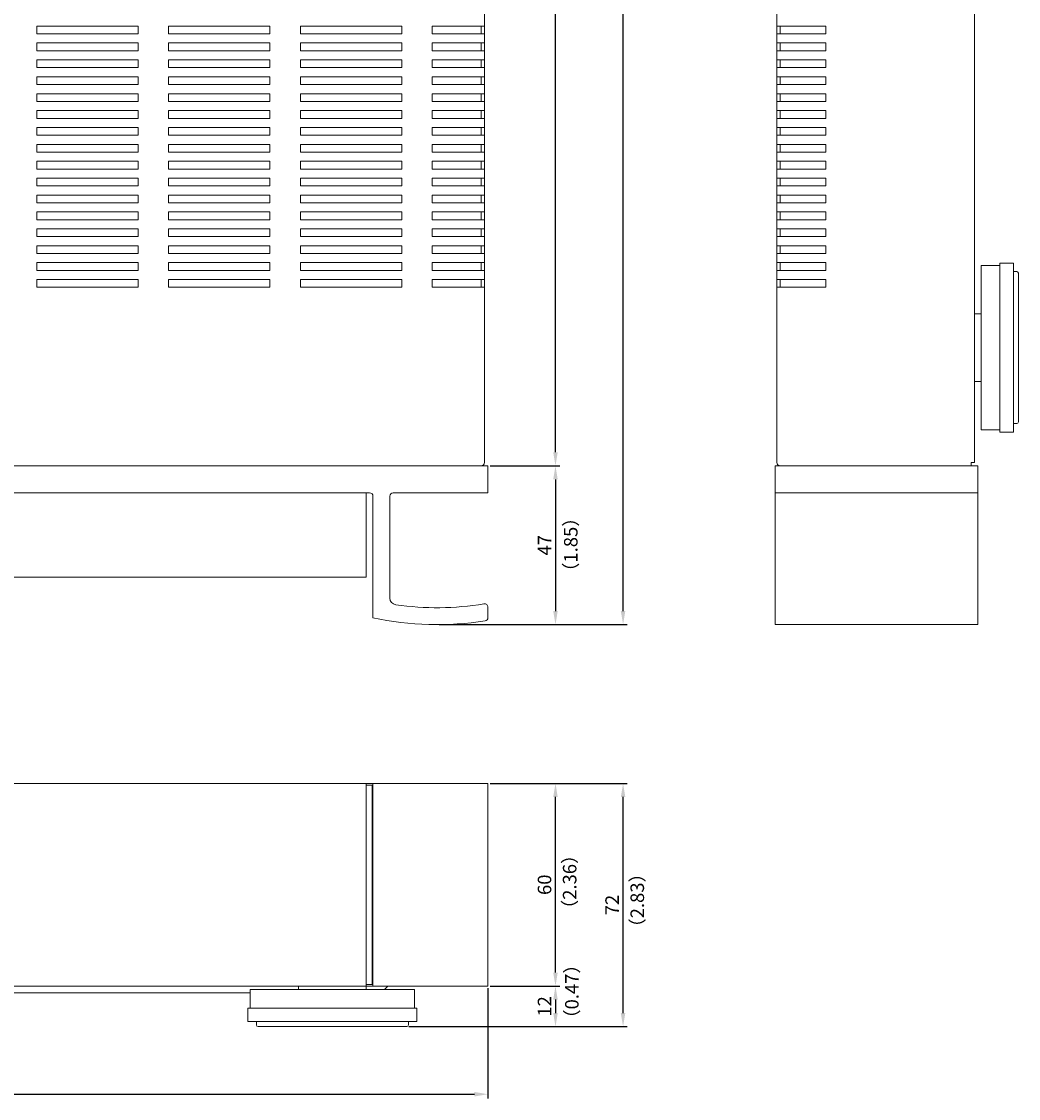
# Model space of a CAD drawing. Extents: x 204 to 793, y 55 to 701.
# Drawn here: x 498 to 793, y 60 to 379 of the extents above; entities that cross this region are included whole.
import ezdxf

# ---------------------------------------------------------------- set-up
doc = ezdxf.new("R2010")
doc.units = 0
doc.header["$LTSCALE"] = 0.5
doc.linetypes.add('HIDDEN2', pattern=[4.7625, 3.175, -1.5875])
doc.layers.get('DEFPOINTS').update_dxf_attribs({"linetype": 'CONTINUOUS', "lineweight": 25})
for name, color, linetype, lineweight in [('Center', 1, 'CONTINUOUS', 9), ('Foot', 2, 'CONTINUOUS', 15), ('Hs Panel', 6, 'CONTINUOUS', 18), ('Main Chassis', 7, 'CONTINUOUS', 20), ('Stud', 43, 'CONTINUOUS', 13), ('Sub Panel', 92, 'CONTINUOUS', 15), ('Upper Cover', 145, 'CONTINUOUS', 15)]:
    doc.layers.add(name, color=color, linetype=linetype, lineweight=lineweight)
doc.styles.get("Standard").update_dxf_attribs({"font": 'romans.shx', "width": 0.85, "height": 4, "bigfont": 'bigfont.shx'})
doc.dimstyles.get("Standard").update_dxf_attribs({"dimscale": 0, "dimtxt": 2.5, "dimasz": 2, "dimexe": 0.325, "dimexo": 0.625, "dimgap": 0.09, "dimtad": 0, "dimdec": 1, "dimzin": 0, "dimdsep": 46, "dimtxsty": 'Standard', "dimcen": 0, "dimadec": 0, "dimazin": 0, "dimtfac": 1, "dimtdec": 1, "dimtofl": 0, "dimtmove": 0, "dimatfit": 3, "dimfxl": 0, "dimtolj": 1, "dimtzin": 0, "dimarcsym": 0})

# ---------------------------------------------------------------- blocks, each defined once
blk = doc.blocks.new('*D1')
at = {"layer": 'Center', "color": 1, "lineweight": -2}
for p, q in [((204.5, 92.73), (204.5, 60.11)), ((636.5, 92.73), (636.5, 60.11)), ((208.5, 61.36), (632.5, 61.36))]:
    blk.add_line(p, q, dxfattribs=at)
at = {"layer": 'Center', "color": 1}
for points in [[(208.5, 62.03), (208.5, 60.69), (204.5, 61.36)], [(632.5, 62.03), (632.5, 60.69), (636.5, 61.36)]]:
    blk.add_solid(points, dxfattribs=at)
at = {"layer": 'DEFPOINTS', "color": 0}
for p in [(204.5, 93.36), (636.5, 93.36), (636.5, 61.36)]:
    blk.add_point(p, dxfattribs=at)
at = {"layer": 'Center', "color": 7, "insert": (420.5, 64.61), "char_height": 4, "attachment_point": 5}
blk.add_mtext('\\A1;432', dxfattribs=at)
blk = doc.blocks.new('*D2')
at = {"layer": 'Center', "color": 1, "lineweight": -2}
for p, q in [((637.12, 247.36), (657.75, 247.36)), ((656.5, 243.36), (656.5, 204.36)), ((622.12, 200.36), (657.75, 200.36))]:
    blk.add_line(p, q, dxfattribs=at)
at = {"layer": 'Center', "color": 1}
for points in [[(655.83, 243.36), (657.16, 243.36), (656.5, 247.36)], [(655.83, 204.36), (657.16, 204.36), (656.5, 200.36)]]:
    blk.add_solid(points, dxfattribs=at)
at = {"layer": 'DEFPOINTS', "color": 0}
for p in [(636.5, 247.36), (621.5, 200.36), (656.5, 200.36)]:
    blk.add_point(p, dxfattribs=at)
at = {"layer": 'Center', "color": 7, "insert": (653.25, 223.86), "char_height": 4, "attachment_point": 5, "rotation": 90}
blk.add_mtext('\\A1;47', dxfattribs=at)
blk = doc.blocks.new('*D3')
at = {"layer": 'Center', "color": 1, "lineweight": -2}
for p, q in [((635.12, 560.86), (657.75, 560.86)), ((656.5, 251.36), (656.5, 556.86)), ((637.75, 247.36), (657.75, 247.36))]:
    blk.add_line(p, q, dxfattribs=at)
at = {"layer": 'Center', "color": 1}
for points in [[(655.83, 556.86), (657.16, 556.86), (656.5, 560.86)], [(655.83, 251.36), (657.16, 251.36), (656.5, 247.36)]]:
    blk.add_solid(points, dxfattribs=at)
at = {"layer": 'DEFPOINTS', "color": 0}
for p in [(634.5, 560.86), (656.5, 560.86), (637.12, 247.36)]:
    blk.add_point(p, dxfattribs=at)
at = {"layer": 'Center', "color": 7, "insert": (653.25, 404.11), "char_height": 4, "attachment_point": 5, "rotation": 90}
blk.add_mtext('\\A1;313.5', dxfattribs=at)
blk = doc.blocks.new('*D5')
at = {"layer": 'Center', "color": 1, "lineweight": -2}
for p, q in [((603.25, 585.86), (677.75, 585.86)), ((676.5, 204.36), (676.5, 581.86)), ((622.75, 200.36), (677.75, 200.36))]:
    blk.add_line(p, q, dxfattribs=at)
at = {"layer": 'Center', "color": 1}
for points in [[(675.83, 581.86), (677.16, 581.86), (676.5, 585.86)], [(675.83, 204.36), (677.16, 204.36), (676.5, 200.36)]]:
    blk.add_solid(points, dxfattribs=at)
at = {"layer": 'DEFPOINTS', "color": 0}
for p in [(602.62, 585.86), (676.5, 585.86), (622.12, 200.36)]:
    blk.add_point(p, dxfattribs=at)
at = {"layer": 'Center', "color": 7, "insert": (673.25, 393.11), "char_height": 4, "attachment_point": 5, "rotation": 90}
blk.add_mtext('\\A1;385.5', dxfattribs=at)
blk = doc.blocks.new('*D6')
at = {"layer": 'Center', "color": 1, "lineweight": -2}
for p, q in [((637.12, 153.36), (657.75, 153.36)), ((656.5, 97.36), (656.5, 149.36)), ((637.12, 93.36), (657.75, 93.36))]:
    blk.add_line(p, q, dxfattribs=at)
at = {"layer": 'Center', "color": 1}
for points in [[(655.83, 149.36), (657.16, 149.36), (656.5, 153.36)], [(655.83, 97.36), (657.16, 97.36), (656.5, 93.36)]]:
    blk.add_solid(points, dxfattribs=at)
at = {"layer": 'DEFPOINTS', "color": 0}
for p in [(636.5, 153.36), (656.5, 153.36), (636.5, 93.36)]:
    blk.add_point(p, dxfattribs=at)
at = {"layer": 'Center', "color": 7, "insert": (653.25, 123.36), "char_height": 4, "attachment_point": 5, "rotation": 90}
blk.add_mtext('\\A1;60', dxfattribs=at)
blk = doc.blocks.new('*D7')
at = {"layer": 'Center', "color": 1, "lineweight": -2}
for p, q in [((637.12, 93.36), (657.75, 93.36)), ((656.5, 89.36), (656.5, 85.36)), ((613.12, 81.36), (657.75, 81.36))]:
    blk.add_line(p, q, dxfattribs=at)
at = {"layer": 'Center', "color": 1}
for points in [[(655.83, 89.36), (657.16, 89.36), (656.5, 93.36)], [(655.83, 85.36), (657.16, 85.36), (656.5, 81.36)]]:
    blk.add_solid(points, dxfattribs=at)
at = {"layer": 'DEFPOINTS', "color": 0}
for p in [(636.5, 93.36), (612.5, 81.36), (656.5, 81.36)]:
    blk.add_point(p, dxfattribs=at)
at = {"layer": 'Center', "color": 7, "insert": (653.25, 87.36), "char_height": 4, "attachment_point": 5, "rotation": 90}
blk.add_mtext('\\A1;12', dxfattribs=at)
blk = doc.blocks.new('*D8')
at = {"layer": 'Center', "color": 1, "lineweight": -2}
for p, q in [((637.12, 153.36), (677.75, 153.36)), ((676.5, 85.36), (676.5, 149.36)), ((613.12, 81.36), (677.75, 81.36))]:
    blk.add_line(p, q, dxfattribs=at)
at = {"layer": 'Center', "color": 1}
for points in [[(675.83, 149.36), (677.16, 149.36), (676.5, 153.36)], [(675.83, 85.36), (677.16, 85.36), (676.5, 81.36)]]:
    blk.add_solid(points, dxfattribs=at)
at = {"layer": 'DEFPOINTS', "color": 0}
for p in [(636.5, 153.36), (676.5, 153.36), (612.5, 81.36)]:
    blk.add_point(p, dxfattribs=at)
at = {"layer": 'Center', "color": 7, "insert": (673.25, 117.36), "char_height": 4, "attachment_point": 5, "rotation": 90}
blk.add_mtext('\\A1;72', dxfattribs=at)

msp = doc.modelspace()

# ---------------------------------------------------------------- linework, layer by layer
at = {"layer": 'Foot'}
for p, q in [((787.996, 306.66), (782.496, 306.66)), ((782.496, 306.66), (782.496, 258.06)), ((787.996, 257.36), (787.996, 307.36)), ((787.996, 307.36), (791.996, 307.36)), ((791.996, 307.36), (791.996, 257.36)), ((791.996, 304.86), (792.996, 304.86)), ((793.496, 304.36), (793.496, 260.36)), ((780.496, 292.36), (782.496, 292.36)), ((780.496, 272.36), (782.496, 272.36)), ((792.996, 259.86), (791.996, 259.86)), ((782.496, 258.06), (787.996, 258.06)), ((791.996, 257.36), (787.996, 257.36)), ((566.196, 86.86), (566.196, 92.36)), ((566.196, 92.36), (614.796, 92.36)), ((614.796, 92.36), (614.796, 86.86)), ((615.496, 86.86), (565.496, 86.86)), ((565.496, 86.86), (565.496, 82.86)), ((615.496, 82.86), (615.496, 86.86)), ((565.496, 82.86), (615.496, 82.86)), ((567.996, 82.86), (567.996, 81.86)), ((568.496, 81.36), (612.496, 81.36)), ((612.996, 81.86), (612.996, 82.86))]:
    msp.add_line(p, q, dxfattribs=at)
at = {"layer": 'Foot', "linetype": 'HIDDEN2'}
for p, q in [((580.496, 92.36), (580.496, 93.36)), ((600.496, 93.36), (600.496, 92.36))]:
    msp.add_line(p, q, dxfattribs=at)
at = {"layer": 'Foot'}
for centre, start, end in [((792.996, 304.36), 0, 90), ((792.996, 260.36), 270, 0), ((568.496, 81.86), 180, 270), ((612.496, 81.86), 270, 0)]:
    msp.add_arc(centre, 0.5, start, end, dxfattribs=at)
at = {"layer": 'Hs Panel', "linetype": 'Continuous'}
for p, q in [((636.496, 247.36), (204.496, 247.36)), ((636.496, 239.36), (636.496, 247.36)), ((239.496, 239.36), (601.496, 239.36)), ((608.496, 239.36), (636.496, 239.36)), ((602.496, 238.36), (602.496, 202.388)), ((607.496, 208.232), (607.496, 238.36)), ((636.496, 202.468), (636.496, 205.507)), ((204.496, 153.36), (636.496, 153.36)), ((636.496, 153.36), (636.496, 93.36)), ((636.496, 93.36), (204.496, 93.36))]:
    msp.add_line(p, q, dxfattribs=at)
at = {"layer": 'Hs Panel'}
for p, q in [((721.496, 200.36), (721.496, 247.36)), ((721.496, 247.36), (781.496, 247.36)), ((781.496, 247.36), (781.496, 200.36)), ((781.496, 239.36), (721.496, 239.36)), ((781.496, 200.36), (721.496, 200.36)), ((602.496, 153.36), (602.496, 93.36))]:
    msp.add_line(p, q, dxfattribs=at)
at = {"layer": 'Hs Panel', "linetype": 'Continuous'}
for centre, radius, start, end in [((601.496, 238.36), 1, 0, 90), ((608.496, 238.36), 1, 90, 180), ((609.496, 208.232), 2, 180, 261.68714), ((621.496, 290.36), 85, 261.68714, 279.36892), ((635.496, 205.507), 1, 0, 99.36892), ((621.496, 290.36), 90, 257.81253, 279.05041), ((635.496, 202.468), 1, 279.05041, 360)]:
    msp.add_arc(centre, radius, start, end, dxfattribs=at)
at = {"layer": 'Main Chassis'}
for p, q in [((605.911, 92.36), (606.911, 93.36)), ((566.196, 91.36), (434.082, 91.36))]:
    msp.add_line(p, q, dxfattribs=at)
at = {"layer": 'Stud', "linetype": 'Continuous'}
for p, q in [((600.496, 152.86), (602.296, 152.86)), ((602.296, 93.86), (600.496, 93.86))]:
    msp.add_line(p, q, dxfattribs=at)
at = {"layer": 'Stud'}
for p, q in [((600.496, 152.86), (600.496, 93.86)), ((602.296, 152.86), (602.296, 93.86))]:
    msp.add_line(p, q, dxfattribs=at)
at = {"layer": 'Sub Panel'}
for p, q in [((240.496, 239.36), (600.496, 239.36)), ((600.496, 239.36), (600.496, 214.36)), ((600.496, 214.36), (240.496, 214.36)), ((240.496, 153.36), (600.496, 153.36)), ((600.496, 153.36), (600.496, 93.36)), ((600.496, 93.36), (240.496, 93.36))]:
    msp.add_line(p, q, dxfattribs=at)
at = {"layer": 'Upper Cover'}
for p, q in [((635.496, 248.36), (635.496, 559.86)), ((721.996, 248.36), (721.996, 559.86)), ((780.496, 248.36), (780.496, 559.86)), ((532.996, 377.51), (502.996, 377.51)), ((502.996, 377.51), (502.996, 375.21)), ((532.996, 375.21), (532.996, 377.51)), ((571.996, 377.51), (541.996, 377.51)), ((541.996, 377.51), (541.996, 375.21)), ((571.996, 375.21), (571.996, 377.51)), ((610.996, 377.51), (580.996, 377.51)), ((580.996, 377.51), (580.996, 375.21)), ((610.996, 375.21), (610.996, 377.51)), ((635.496, 377.51), (619.996, 377.51)), ((619.996, 377.51), (619.996, 375.21)), ((634.496, 375.21), (634.496, 377.51)), ((721.996, 377.51), (736.496, 377.51)), ((722.996, 375.21), (722.996, 377.51)), ((736.496, 377.51), (736.496, 375.21)), ((502.996, 375.21), (532.996, 375.21)), ((541.996, 375.21), (571.996, 375.21)), ((580.996, 375.21), (610.996, 375.21)), ((619.996, 375.21), (635.496, 375.21)), ((736.496, 375.21), (721.996, 375.21)), ((532.996, 372.51), (502.996, 372.51)), ((502.996, 372.51), (502.996, 370.21)), ((502.996, 370.21), (532.996, 370.21)), ((532.996, 370.21), (532.996, 372.51)), ((571.996, 372.51), (541.996, 372.51)), ((541.996, 372.51), (541.996, 370.21)), ((541.996, 370.21), (571.996, 370.21)), ((571.996, 370.21), (571.996, 372.51)), ((610.996, 372.51), (580.996, 372.51)), ((580.996, 372.51), (580.996, 370.21)), ((580.996, 370.21), (610.996, 370.21)), ((610.996, 370.21), (610.996, 372.51)), ((635.496, 372.51), (619.996, 372.51)), ((619.996, 372.51), (619.996, 370.21)), ((619.996, 370.21), (635.496, 370.21)), ((634.496, 370.21), (634.496, 372.51)), ((721.996, 372.51), (736.496, 372.51)), ((736.496, 370.21), (721.996, 370.21)), ((722.996, 370.21), (722.996, 372.51)), ((736.496, 372.51), (736.496, 370.21)), ((532.996, 367.51), (502.996, 367.51)), ((502.996, 367.51), (502.996, 365.21)), ((532.996, 365.21), (532.996, 367.51)), ((571.996, 367.51), (541.996, 367.51)), ((541.996, 367.51), (541.996, 365.21)), ((571.996, 365.21), (571.996, 367.51)), ((610.996, 367.51), (580.996, 367.51)), ((580.996, 367.51), (580.996, 365.21)), ((610.996, 365.21), (610.996, 367.51)), ((635.496, 367.51), (619.996, 367.51)), ((619.996, 367.51), (619.996, 365.21)), ((634.496, 365.21), (634.496, 367.51)), ((721.996, 367.51), (736.496, 367.51)), ((722.996, 365.21), (722.996, 367.51)), ((736.496, 367.51), (736.496, 365.21)), ((502.996, 365.21), (532.996, 365.21)), ((541.996, 365.21), (571.996, 365.21)), ((580.996, 365.21), (610.996, 365.21)), ((619.996, 365.21), (635.496, 365.21)), ((736.496, 365.21), (721.996, 365.21)), ((532.996, 362.51), (502.996, 362.51)), ((502.996, 362.51), (502.996, 360.21)), ((502.996, 360.21), (532.996, 360.21)), ((532.996, 360.21), (532.996, 362.51)), ((571.996, 362.51), (541.996, 362.51)), ((541.996, 362.51), (541.996, 360.21)), ((541.996, 360.21), (571.996, 360.21)), ((571.996, 360.21), (571.996, 362.51)), ((610.996, 362.51), (580.996, 362.51)), ((580.996, 362.51), (580.996, 360.21)), ((580.996, 360.21), (610.996, 360.21)), ((610.996, 360.21), (610.996, 362.51)), ((635.496, 362.51), (619.996, 362.51)), ((619.996, 362.51), (619.996, 360.21)), ((619.996, 360.21), (635.496, 360.21)), ((634.496, 360.21), (634.496, 362.51)), ((721.996, 362.51), (736.496, 362.51)), ((736.496, 360.21), (721.996, 360.21)), ((722.996, 360.21), (722.996, 362.51)), ((736.496, 362.51), (736.496, 360.21)), ((532.996, 357.51), (502.996, 357.51)), ((502.996, 357.51), (502.996, 355.21)), ((532.996, 355.21), (532.996, 357.51)), ((571.996, 357.51), (541.996, 357.51)), ((541.996, 357.51), (541.996, 355.21)), ((571.996, 355.21), (571.996, 357.51)), ((610.996, 357.51), (580.996, 357.51)), ((580.996, 357.51), (580.996, 355.21)), ((610.996, 355.21), (610.996, 357.51)), ((635.496, 357.51), (619.996, 357.51)), ((619.996, 357.51), (619.996, 355.21)), ((634.496, 355.21), (634.496, 357.51)), ((721.996, 357.51), (736.496, 357.51)), ((722.996, 355.21), (722.996, 357.51)), ((736.496, 357.51), (736.496, 355.21)), ((502.996, 355.21), (532.996, 355.21)), ((541.996, 355.21), (571.996, 355.21)), ((580.996, 355.21), (610.996, 355.21)), ((619.996, 355.21), (635.496, 355.21)), ((736.496, 355.21), (721.996, 355.21)), ((532.996, 352.51), (502.996, 352.51)), ((502.996, 352.51), (502.996, 350.21)), ((532.996, 350.21), (532.996, 352.51)), ((571.996, 352.51), (541.996, 352.51)), ((541.996, 352.51), (541.996, 350.21)), ((571.996, 350.21), (571.996, 352.51)), ((610.996, 352.51), (580.996, 352.51)), ((580.996, 352.51), (580.996, 350.21)), ((610.996, 350.21), (610.996, 352.51)), ((635.496, 352.51), (619.996, 352.51)), ((619.996, 352.51), (619.996, 350.21)), ((634.496, 350.21), (634.496, 352.51)), ((721.996, 352.51), (736.496, 352.51)), ((722.996, 350.21), (722.996, 352.51)), ((736.496, 352.51), (736.496, 350.21)), ((502.996, 350.21), (532.996, 350.21)), ((532.996, 347.51), (502.996, 347.51)), ((502.996, 347.51), (502.996, 345.21)), ((532.996, 345.21), (532.996, 347.51)), ((541.996, 350.21), (571.996, 350.21)), ((571.996, 347.51), (541.996, 347.51)), ((541.996, 347.51), (541.996, 345.21)), ((571.996, 345.21), (571.996, 347.51)), ((580.996, 350.21), (610.996, 350.21)), ((610.996, 347.51), (580.996, 347.51)), ((580.996, 347.51), (580.996, 345.21)), ((610.996, 345.21), (610.996, 347.51)), ((619.996, 350.21), (635.496, 350.21)), ((635.496, 347.51), (619.996, 347.51)), ((619.996, 347.51), (619.996, 345.21)), ((634.496, 345.21), (634.496, 347.51)), ((736.496, 350.21), (721.996, 350.21)), ((721.996, 347.51), (736.496, 347.51)), ((722.996, 345.21), (722.996, 347.51)), ((736.496, 347.51), (736.496, 345.21)), ((502.996, 345.21), (532.996, 345.21)), ((541.996, 345.21), (571.996, 345.21)), ((580.996, 345.21), (610.996, 345.21)), ((619.996, 345.21), (635.496, 345.21)), ((736.496, 345.21), (721.996, 345.21)), ((532.996, 342.51), (502.996, 342.51)), ((502.996, 342.51), (502.996, 340.21)), ((532.996, 340.21), (532.996, 342.51)), ((571.996, 342.51), (541.996, 342.51)), ((541.996, 342.51), (541.996, 340.21)), ((571.996, 340.21), (571.996, 342.51)), ((610.996, 342.51), (580.996, 342.51)), ((580.996, 342.51), (580.996, 340.21)), ((610.996, 340.21), (610.996, 342.51)), ((635.496, 342.51), (619.996, 342.51)), ((619.996, 342.51), (619.996, 340.21)), ((634.496, 340.21), (634.496, 342.51)), ((721.996, 342.51), (736.496, 342.51)), ((722.996, 340.21), (722.996, 342.51)), ((736.496, 342.51), (736.496, 340.21)), ((502.996, 340.21), (532.996, 340.21)), ((541.996, 340.21), (571.996, 340.21)), ((580.996, 340.21), (610.996, 340.21)), ((619.996, 340.21), (635.496, 340.21)), ((736.496, 340.21), (721.996, 340.21)), ((532.996, 337.51), (502.996, 337.51)), ((502.996, 337.51), (502.996, 335.21)), ((502.996, 335.21), (532.996, 335.21)), ((532.996, 335.21), (532.996, 337.51)), ((571.996, 337.51), (541.996, 337.51)), ((541.996, 337.51), (541.996, 335.21)), ((541.996, 335.21), (571.996, 335.21)), ((571.996, 335.21), (571.996, 337.51)), ((610.996, 337.51), (580.996, 337.51)), ((580.996, 337.51), (580.996, 335.21)), ((580.996, 335.21), (610.996, 335.21)), ((610.996, 335.21), (610.996, 337.51)), ((635.496, 337.51), (619.996, 337.51)), ((619.996, 337.51), (619.996, 335.21)), ((619.996, 335.21), (635.496, 335.21)), ((634.496, 335.21), (634.496, 337.51)), ((721.996, 337.51), (736.496, 337.51)), ((736.496, 335.21), (721.996, 335.21)), ((722.996, 335.21), (722.996, 337.51)), ((736.496, 337.51), (736.496, 335.21)), ((532.996, 332.51), (502.996, 332.51)), ((502.996, 332.51), (502.996, 330.21)), ((532.996, 330.21), (532.996, 332.51)), ((571.996, 332.51), (541.996, 332.51)), ((541.996, 332.51), (541.996, 330.21)), ((571.996, 330.21), (571.996, 332.51)), ((610.996, 332.51), (580.996, 332.51)), ((580.996, 332.51), (580.996, 330.21)), ((610.996, 330.21), (610.996, 332.51)), ((635.496, 332.51), (619.996, 332.51)), ((619.996, 332.51), (619.996, 330.21)), ((634.496, 330.21), (634.496, 332.51)), ((721.996, 332.51), (736.496, 332.51)), ((722.996, 330.21), (722.996, 332.51)), ((736.496, 332.51), (736.496, 330.21)), ((502.996, 330.21), (532.996, 330.21)), ((541.996, 330.21), (571.996, 330.21)), ((580.996, 330.21), (610.996, 330.21)), ((619.996, 330.21), (635.496, 330.21)), ((736.496, 330.21), (721.996, 330.21)), ((532.996, 327.51), (502.996, 327.51)), ((502.996, 327.51), (502.996, 325.21)), ((502.996, 325.21), (532.996, 325.21)), ((532.996, 325.21), (532.996, 327.51)), ((571.996, 327.51), (541.996, 327.51)), ((541.996, 327.51), (541.996, 325.21)), ((541.996, 325.21), (571.996, 325.21)), ((571.996, 325.21), (571.996, 327.51)), ((610.996, 327.51), (580.996, 327.51)), ((580.996, 327.51), (580.996, 325.21)), ((580.996, 325.21), (610.996, 325.21)), ((610.996, 325.21), (610.996, 327.51)), ((635.496, 327.51), (619.996, 327.51)), ((619.996, 327.51), (619.996, 325.21)), ((619.996, 325.21), (635.496, 325.21)), ((634.496, 325.21), (634.496, 327.51)), ((721.996, 327.51), (736.496, 327.51)), ((736.496, 325.21), (721.996, 325.21)), ((722.996, 325.21), (722.996, 327.51)), ((736.496, 327.51), (736.496, 325.21)), ((532.996, 322.51), (502.996, 322.51)), ((502.996, 322.51), (502.996, 320.21)), ((532.996, 320.21), (532.996, 322.51)), ((571.996, 322.51), (541.996, 322.51)), ((541.996, 322.51), (541.996, 320.21)), ((571.996, 320.21), (571.996, 322.51)), ((610.996, 322.51), (580.996, 322.51)), ((580.996, 322.51), (580.996, 320.21)), ((610.996, 320.21), (610.996, 322.51)), ((635.496, 322.51), (619.996, 322.51)), ((619.996, 322.51), (619.996, 320.21)), ((634.496, 320.21), (634.496, 322.51)), ((721.996, 322.51), (736.496, 322.51)), ((722.996, 320.21), (722.996, 322.51)), ((736.496, 322.51), (736.496, 320.21)), ((502.996, 320.21), (532.996, 320.21)), ((541.996, 320.21), (571.996, 320.21)), ((580.996, 320.21), (610.996, 320.21)), ((619.996, 320.21), (635.496, 320.21)), ((736.496, 320.21), (721.996, 320.21)), ((532.996, 317.51), (502.996, 317.51)), ((502.996, 317.51), (502.996, 315.21)), ((532.996, 315.21), (532.996, 317.51)), ((571.996, 317.51), (541.996, 317.51)), ((541.996, 317.51), (541.996, 315.21)), ((571.996, 315.21), (571.996, 317.51)), ((610.996, 317.51), (580.996, 317.51)), ((580.996, 317.51), (580.996, 315.21)), ((610.996, 315.21), (610.996, 317.51)), ((635.496, 317.51), (619.996, 317.51)), ((619.996, 317.51), (619.996, 315.21)), ((634.496, 315.21), (634.496, 317.51)), ((721.996, 317.51), (736.496, 317.51)), ((722.996, 315.21), (722.996, 317.51)), ((736.496, 317.51), (736.496, 315.21)), ((502.996, 315.21), (532.996, 315.21)), ((532.996, 312.51), (502.996, 312.51)), ((502.996, 312.51), (502.996, 310.21)), ((532.996, 310.21), (532.996, 312.51)), ((541.996, 315.21), (571.996, 315.21)), ((571.996, 312.51), (541.996, 312.51)), ((541.996, 312.51), (541.996, 310.21)), ((571.996, 310.21), (571.996, 312.51)), ((580.996, 315.21), (610.996, 315.21)), ((610.996, 312.51), (580.996, 312.51)), ((580.996, 312.51), (580.996, 310.21)), ((610.996, 310.21), (610.996, 312.51)), ((619.996, 315.21), (635.496, 315.21)), ((635.496, 312.51), (619.996, 312.51)), ((619.996, 312.51), (619.996, 310.21)), ((634.496, 310.21), (634.496, 312.51)), ((736.496, 315.21), (721.996, 315.21)), ((721.996, 312.51), (736.496, 312.51)), ((722.996, 310.21), (722.996, 312.51)), ((736.496, 312.51), (736.496, 310.21)), ((502.996, 310.21), (532.996, 310.21)), ((541.996, 310.21), (571.996, 310.21)), ((580.996, 310.21), (610.996, 310.21)), ((619.996, 310.21), (635.496, 310.21)), ((736.496, 310.21), (721.996, 310.21)), ((532.996, 307.51), (502.996, 307.51)), ((502.996, 307.51), (502.996, 305.21)), ((532.996, 305.21), (532.996, 307.51)), ((571.996, 307.51), (541.996, 307.51)), ((541.996, 307.51), (541.996, 305.21)), ((571.996, 305.21), (571.996, 307.51)), ((610.996, 307.51), (580.996, 307.51)), ((580.996, 307.51), (580.996, 305.21)), ((610.996, 305.21), (610.996, 307.51)), ((635.496, 307.51), (619.996, 307.51)), ((619.996, 307.51), (619.996, 305.21)), ((634.496, 305.21), (634.496, 307.51)), ((721.996, 307.51), (736.496, 307.51)), ((722.996, 305.21), (722.996, 307.51)), ((736.496, 307.51), (736.496, 305.21)), ((502.996, 305.21), (532.996, 305.21)), ((541.996, 305.21), (571.996, 305.21)), ((580.996, 305.21), (610.996, 305.21)), ((619.996, 305.21), (635.496, 305.21)), ((736.496, 305.21), (721.996, 305.21)), ((532.996, 302.51), (502.996, 302.51)), ((502.996, 302.51), (502.996, 300.21)), ((502.996, 300.21), (532.996, 300.21)), ((532.996, 300.21), (532.996, 302.51)), ((571.996, 302.51), (541.996, 302.51)), ((541.996, 302.51), (541.996, 300.21)), ((541.996, 300.21), (571.996, 300.21)), ((571.996, 300.21), (571.996, 302.51)), ((610.996, 302.51), (580.996, 302.51)), ((580.996, 302.51), (580.996, 300.21)), ((580.996, 300.21), (610.996, 300.21)), ((610.996, 300.21), (610.996, 302.51)), ((635.496, 302.51), (619.996, 302.51)), ((619.996, 302.51), (619.996, 300.21)), ((619.996, 300.21), (635.496, 300.21)), ((634.496, 300.21), (634.496, 302.51)), ((721.996, 302.51), (736.496, 302.51)), ((736.496, 300.21), (721.996, 300.21)), ((722.996, 300.21), (722.996, 302.51)), ((736.496, 302.51), (736.496, 300.21)), ((206.496, 247.36), (634.496, 247.36)), ((722.996, 247.36), (779.496, 247.36)), ((779.496, 247.36), (779.496, 248.36)), ((779.496, 248.36), (780.496, 248.36))]:
    msp.add_line(p, q, dxfattribs=at)
for centre, start, end in [((634.496, 248.36), 270, 0), ((722.996, 248.36), 180, 270)]:
    msp.add_arc(centre, 1, start, end, dxfattribs=at)

# ---------------------------------------------------------------- texts
at = {"layer": 'Center', "color": 7, "char_height": 4, "width": 76.83637, "attachment_point": 1, "rotation": 90}
for s, insert in [('（1.85）', (659.024, 213.267)), ('（2.36）', (658.686, 113.455)), ('（2.83）', (678.699, 107.974)), ('（0.47）', (659.333, 81.009))]:
    msp.add_mtext(s, dxfattribs=dict(at, insert=insert))

# ---------------------------------------------------------------- dimensions: what is measured, and where the dimension line sits
at = {"layer": 'Center'}
for base, p1, p2, picture, middle in [((676.496, 585.86), (622.121, 200.36), (602.621, 585.86), '*D5', (673.246, 393.11)), ((656.496, 560.86), (637.121, 247.36), (634.496, 560.86), '*D3', (653.246, 404.11)), ((656.496, 200.36), (636.496, 247.36), (621.496, 200.36), '*D2', (653.246, 223.86)), ((676.496, 153.36), (612.496, 81.36), (636.496, 153.36), '*D8', (673.246, 117.36)), ((656.496, 153.36), (636.496, 93.36), (636.496, 153.36), '*D6', (653.246, 123.36)), ((656.496, 81.36), (636.496, 93.36), (612.496, 81.36), '*D7', (653.246, 87.36))]:
    dim = msp.add_linear_dim(base=base, p1=p1, p2=p2, angle=90, dimstyle='Standard', override={"dimscale": 1, "dimasz": 4, "dimexe": 1.25, "dimgap": 1.25, "dimtad": 1, "dimdec": 2, "dimzin": 8, "dimclrd": 1, "dimclre": 1, "dimclrt": 7, "dimtdec": 2, "dimtofl": 1}, dxfattribs=at)
    dim.commit()
    dim.dimension.update_dxf_attribs({"geometry": picture, "text_midpoint": middle})
dim = msp.add_linear_dim(base=(636.496, 61.36), p1=(204.496, 93.36), p2=(636.496, 93.36), dimstyle='Standard', override={"dimscale": 1, "dimasz": 4, "dimexe": 1.25, "dimgap": 1.25, "dimtad": 1, "dimdec": 2, "dimzin": 8, "dimclrd": 1, "dimclre": 1, "dimclrt": 7, "dimtdec": 2, "dimtofl": 1}, dxfattribs=at)
dim.commit()
dim.dimension.update_dxf_attribs({"geometry": '*D1', "text_midpoint": (420.496, 64.61)})

doc.saveas('drawing.dxf')
